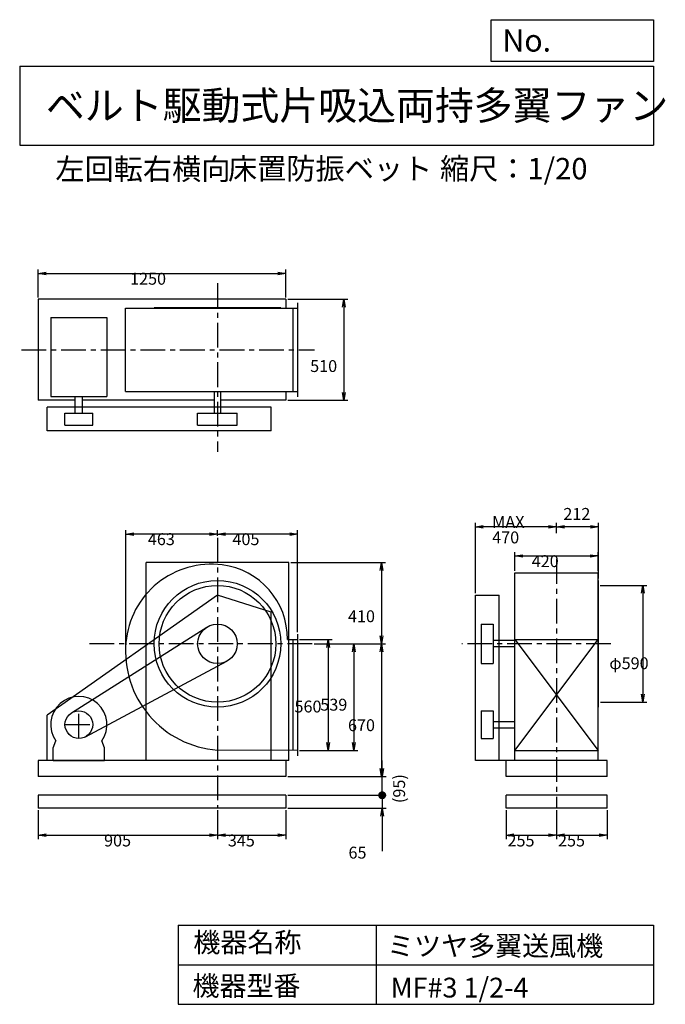
# Model space of a CAD drawing. Extents: x 500 to 3760, y 600 to 5573.
import ezdxf

# ---------------------------------------------------------------- set-up
doc = ezdxf.new("R2010")
doc.units = 0
doc.header["$LTSCALE"] = 100
doc.linetypes.add('CENTER', pattern=[2, 1.25, -0.25, 0.25, -0.25])
doc.layers.get('0').update_dxf_attribs({"linetype": 'CONTINUOUS'})
doc.layers.get('DEFPOINTS').update_dxf_attribs({"linetype": 'CONTINUOUS'})
for name, color, linetype in [('1', 4, 'CONTINUOUS'), ('2', 3, 'CENTER'), ('3', 2, 'CONTINUOUS'), ('4', 7, 'CONTINUOUS')]:
    doc.layers.add(name, color=color, linetype=linetype)
doc.styles.get("Standard").update_dxf_attribs({"font": 'simplex.shx', "bigfont": 'extfont.shx'})
doc.dimstyles.get("Standard").update_dxf_attribs({"dimtxt": 2.5, "dimasz": 2.5, "dimexe": 1.25, "dimexo": 0.625, "dimtad": 1, "dimcen": 2.5, "dimazin": 3, "dimtfac": 1, "dimtmove": 0, "dimatfit": 3})

# ---------------------------------------------------------------- blocks, each defined once
blk = doc.blocks.new('_OPEN')
at = {"color": 0, "linetype": 'BYBLOCK'}
for p, q in [((-1, 0.166667), (0, 0)), ((0, 0), (-1, -0.166667)), ((0, 0), (-1, 0))]:
    blk.add_line(p, q, dxfattribs=at)
blk = doc.blocks.new('*D1')
at = {"layer": '3', "color": 0, "linetype": 'CONTINUOUS'}
for p, q in [((1913.744545, 2441.910374), (2077.785798, 2441.910374)), ((2057.785798, 2401.910374), (2057.785798, 1921.910374)), ((1913.744545, 1881.910374), (2077.785798, 1881.910374))]:
    blk.add_line(p, q, dxfattribs=at)
at = {"layer": 'DEFPOINTS', "color": 0, "linetype": 'CONTINUOUS'}
for p in [(1903.744545, 2441.910374), (1903.744545, 1881.910374), (2057.785798, 1881.910374)]:
    blk.add_point(p, dxfattribs=at)
at = {"layer": '3', "color": 0, "linetype": 'CONTINUOUS', "xscale": 40, "yscale": 40, "zscale": 40}
for p, rotation in [((2057.785798, 2441.910374), 90), ((2057.785798, 1881.910374), 270)]:
    blk.add_blockref('_OPEN', p, dxfattribs=dict(at, rotation=rotation))
at = {"layer": '3', "color": 0}
blk.add_text('560', height=60, dxfattribs=at).set_placement((1887.79, 2074))
blk = doc.blocks.new('*D2')
at = {"layer": '3', "color": 0, "linetype": 'CONTINUOUS'}
for p, q in [((1987.719728, 2420.910374), (2208.20329, 2420.910374)), ((2188.20329, 2380.910374), (2188.20329, 1921.910374)), ((1913.744545, 1881.910374), (2208.20329, 1881.910374))]:
    blk.add_line(p, q, dxfattribs=at)
at = {"layer": 'DEFPOINTS', "color": 0, "linetype": 'CONTINUOUS'}
for p in [(1977.719728, 2420.910374), (1903.744545, 1881.910374), (2188.20329, 1881.910374)]:
    blk.add_point(p, dxfattribs=at)
at = {"layer": '3', "color": 0, "linetype": 'CONTINUOUS', "xscale": 40, "yscale": 40, "zscale": 40}
for p, rotation in [((2188.20329, 2420.910374), 90), ((2188.20329, 1881.910374), 270)]:
    blk.add_blockref('_OPEN', p, dxfattribs=dict(at, rotation=rotation))
at = {"layer": '3', "color": 0}
blk.add_text('539', height=60, dxfattribs=at).set_placement((2018.2, 2083.31))
blk = doc.blocks.new('*D3')
at = {"layer": '3', "color": 0, "linetype": 'CONTINUOUS'}
for p, q in [((1868.744545, 2830.910374), (2347.936342, 2830.910374)), ((2327.936342, 2790.910374), (2327.936342, 2460.910374)), ((1987.719728, 2420.910374), (2347.936342, 2420.910374))]:
    blk.add_line(p, q, dxfattribs=at)
at = {"layer": 'DEFPOINTS', "color": 0, "linetype": 'CONTINUOUS'}
for p in [(1858.744545, 2830.910374), (1977.719728, 2420.910374), (2327.936342, 2420.910374)]:
    blk.add_point(p, dxfattribs=at)
at = {"layer": '3', "color": 0, "linetype": 'CONTINUOUS', "xscale": 40, "yscale": 40, "zscale": 40}
for p, rotation in [((2327.936342, 2830.910374), 90), ((2327.936342, 2420.910374), 270)]:
    blk.add_blockref('_OPEN', p, dxfattribs=dict(at, rotation=rotation))
at = {"layer": '3', "color": 0}
blk.add_text('410', height=60, dxfattribs=at).set_placement((2157.94, 2530.04))
blk = doc.blocks.new('*D4')
at = {"layer": '3', "color": 0, "linetype": 'CONTINUOUS'}
for p, q in [((2327.936342, 2380.910374), (2327.936342, 1790.910374)), ((1853.744545, 1750.910374), (2347.936342, 1750.910374))]:
    blk.add_line(p, q, dxfattribs=at)
at = {"layer": 'DEFPOINTS', "color": 0, "linetype": 'CONTINUOUS'}
for p in [(1977.719728, 2420.910374), (1843.744545, 1750.910374), (2327.936342, 1750.910374)]:
    blk.add_point(p, dxfattribs=at)
at = {"layer": '3', "color": 0, "linetype": 'CONTINUOUS', "xscale": 40, "yscale": 40, "zscale": 40}
for p, rotation in [((2327.936342, 2420.910374), 90), ((2327.936342, 1750.910374), 270)]:
    blk.add_blockref('_OPEN', p, dxfattribs=dict(at, rotation=rotation))
at = {"layer": '3', "color": 0}
blk.add_text('670', height=60, dxfattribs=at).set_placement((2157.94, 1979.71))
blk = doc.blocks.new('*D5')
at = {"layer": '3', "color": 0, "linetype": 'CONTINUOUS'}
for p, q in [((1498.744545, 2966.019451), (1498.744545, 2995.455625)), ((1903.744545, 2478.910374), (1903.744545, 2995.455625)), ((1863.744545, 2975.455625), (1538.744545, 2975.455625))]:
    blk.add_line(p, q, dxfattribs=at)
at = {"layer": 'DEFPOINTS', "color": 0, "linetype": 'CONTINUOUS'}
for p in [(1498.744545, 2975.455625), (1498.744545, 2956.019451), (1903.744545, 2468.910374)]:
    blk.add_point(p, dxfattribs=at)
at = {"layer": '3', "color": 0, "linetype": 'CONTINUOUS', "xscale": 40, "yscale": 40, "zscale": 40, "rotation": 180}
blk.add_blockref('_OPEN', (1498.744545, 2975.455625), dxfattribs=at)
at = {"layer": '3', "color": 0, "linetype": 'CONTINUOUS', "xscale": 40, "yscale": 40, "zscale": 40}
blk.add_blockref('_OPEN', (1903.744545, 2975.455625), dxfattribs=at)
at = {"layer": '3', "color": 0}
blk.add_text('405', height=60, dxfattribs=at).set_placement((1574.48, 2919.26))
blk = doc.blocks.new('*D6')
at = {"layer": '3', "color": 0, "linetype": 'CONTINUOUS'}
for p, q in [((1035.744545, 2393.910374), (1035.744545, 2995.455625)), ((1458.744545, 2975.455625), (1075.744545, 2975.455625))]:
    blk.add_line(p, q, dxfattribs=at)
at = {"layer": 'DEFPOINTS', "color": 0, "linetype": 'CONTINUOUS'}
for p in [(1035.744545, 2975.455625), (1498.744545, 2956.019451), (1035.744545, 2383.910374)]:
    blk.add_point(p, dxfattribs=at)
at = {"layer": '3', "color": 0, "linetype": 'CONTINUOUS', "xscale": 40, "yscale": 40, "zscale": 40, "rotation": 180}
blk.add_blockref('_OPEN', (1035.744545, 2975.455625), dxfattribs=at)
at = {"layer": '3', "color": 0, "linetype": 'CONTINUOUS', "xscale": 40, "yscale": 40, "zscale": 40}
blk.add_blockref('_OPEN', (1498.744545, 2975.455625), dxfattribs=at)
at = {"layer": '3', "color": 0}
blk.add_text('463', height=60, dxfattribs=at).set_placement((1147.24, 2919.26))
blk = doc.blocks.new('*D7')
at = {"layer": '3', "color": 0, "linetype": 'CONTINUOUS'}
for p, q in [((3431.130846, 2715.910374), (3667.696613, 2715.910374)), ((3647.696613, 2675.910374), (3647.696613, 2165.910374)), ((3433.130846, 2125.910374), (3667.696613, 2125.910374))]:
    blk.add_line(p, q, dxfattribs=at)
at = {"layer": 'DEFPOINTS', "color": 0, "linetype": 'CONTINUOUS'}
for p in [(3421.130846, 2715.910374), (3423.130846, 2125.910374), (3647.696613, 2125.910374)]:
    blk.add_point(p, dxfattribs=at)
at = {"layer": '3', "color": 0, "linetype": 'CONTINUOUS', "xscale": 40, "yscale": 40, "zscale": 40}
for p, rotation in [((3647.696613, 2715.910374), 90), ((3647.696613, 2125.910374), 270)]:
    blk.add_blockref('_OPEN', p, dxfattribs=dict(at, rotation=rotation))
at = {"layer": '3', "color": 0}
blk.add_text('φ590', height=60, dxfattribs=at).set_placement((3477.7, 2292.71))
blk = doc.blocks.new('*D8')
at = {"color": 0, "linetype": 'BYBLOCK'}
for p, q in [((3211.1, 2979.3), (3211.1, 3032.5)), ((3383.1, 3012.5), (3251.1, 3012.5)), ((3423.1, 2750.9), (3423.1, 3032.5))]:
    blk.add_line(p, q, dxfattribs=at)
at = {"layer": 'DEFPOINTS', "color": 0, "linetype": 'BYBLOCK'}
for p in [(3211.1, 3012.5), (3211.1, 2969.3), (3423.1, 2740.9)]:
    blk.add_point(p, dxfattribs=at)
at = {"color": 0, "linetype": 'BYBLOCK', "xscale": 40, "yscale": 40, "zscale": 40, "rotation": 180}
blk.add_blockref('_OPEN', (3211.1, 3012.5), dxfattribs=at)
at = {"color": 0, "linetype": 'BYBLOCK', "xscale": 40, "yscale": 40, "zscale": 40}
blk.add_blockref('_OPEN', (3423.1, 3012.5), dxfattribs=at)
at = {"layer": '3', "color": 0}
blk.add_text('212', height=60, dxfattribs=at).set_placement((3245.7, 3047))
blk = doc.blocks.new('*D9')
at = {"layer": '3', "color": 0, "linetype": 'CONTINUOUS'}
for p, q in [((2801.130846, 2675.910374), (2801.130846, 3032.456539)), ((3171.130846, 3012.456539), (2841.130846, 3012.456539))]:
    blk.add_line(p, q, dxfattribs=at)
at = {"layer": 'DEFPOINTS', "color": 0, "linetype": 'CONTINUOUS'}
for p in [(2801.130846, 3012.456539), (3211.130846, 2969.289077), (2801.130846, 2665.910374)]:
    blk.add_point(p, dxfattribs=at)
at = {"layer": '3', "color": 0, "linetype": 'CONTINUOUS', "xscale": 40, "yscale": 40, "zscale": 40, "rotation": 180}
blk.add_blockref('_OPEN', (2801.130846, 3012.456539), dxfattribs=at)
at = {"layer": '3', "color": 0, "linetype": 'CONTINUOUS', "xscale": 40, "yscale": 40, "zscale": 40}
blk.add_blockref('_OPEN', (3211.130846, 3012.456539), dxfattribs=at)
at = {"layer": '3', "color": 0}
for s, p in [('MAX', (2886.13, 3006.26)), ('470', (2886.13, 2928.26))]:
    blk.add_text(s, height=60, dxfattribs=at).set_placement(p)
blk = doc.blocks.new('*D10')
at = {"layer": '3', "color": 0, "linetype": 'CONTINUOUS'}
for p, q in [((593.744545, 4170.910374), (593.744545, 4310.953095)), ((633.744545, 4290.953095), (1803.744545, 4290.953095)), ((1843.744545, 4170.910374), (1843.744545, 4310.953095))]:
    blk.add_line(p, q, dxfattribs=at)
at = {"layer": 'DEFPOINTS', "color": 0, "linetype": 'CONTINUOUS'}
for p in [(1843.744545, 4290.953095), (593.744545, 4160.910374), (1843.744545, 4160.910374)]:
    blk.add_point(p, dxfattribs=at)
at = {"layer": '3', "color": 0, "linetype": 'CONTINUOUS', "xscale": 40, "yscale": 40, "zscale": 40, "rotation": 180}
blk.add_blockref('_OPEN', (593.744545, 4290.953095), dxfattribs=at)
at = {"layer": '3', "color": 0, "linetype": 'CONTINUOUS', "xscale": 40, "yscale": 40, "zscale": 40}
blk.add_blockref('_OPEN', (1843.744545, 4290.953095), dxfattribs=at)
at = {"layer": '3', "color": 0}
blk.add_text('1250', height=60, dxfattribs=at).set_placement((1057.47, 4234.75))
blk = doc.blocks.new('*D11')
at = {"layer": '3', "color": 0, "linetype": 'CONTINUOUS'}
for p, q in [((1853.744545, 4160.910374), (2156.967847, 4160.910374)), ((2136.967847, 4120.910374), (2136.967847, 3690.910374)), ((1853.744545, 3650.910374), (2156.967847, 3650.910374))]:
    blk.add_line(p, q, dxfattribs=at)
at = {"layer": 'DEFPOINTS', "color": 0, "linetype": 'CONTINUOUS'}
for p in [(1843.744545, 4160.910374), (1843.744545, 3650.910374), (2136.967847, 3650.910374)]:
    blk.add_point(p, dxfattribs=at)
at = {"layer": '3', "color": 0, "linetype": 'CONTINUOUS', "xscale": 40, "yscale": 40, "zscale": 40}
for p, rotation in [((2136.967847, 4160.910374), 90), ((2136.967847, 3650.910374), 270)]:
    blk.add_blockref('_OPEN', p, dxfattribs=dict(at, rotation=rotation))
at = {"layer": '3', "color": 0}
blk.add_text('510', height=60, dxfattribs=at).set_placement((1966.97, 3793.87))
blk = doc.blocks.new('*D12')
at = {"layer": '3', "color": 0, "linetype": 'CONTINUOUS'}
for p, q in [((3001.130846, 2789.910374), (3001.130846, 2884.469549)), ((3041.130846, 2864.469549), (3381.130846, 2864.469549)), ((3421.130846, 2789.910374), (3421.130846, 2884.469549))]:
    blk.add_line(p, q, dxfattribs=at)
at = {"layer": 'DEFPOINTS', "color": 0, "linetype": 'CONTINUOUS'}
for p in [(3421.130846, 2864.469549), (3001.130846, 2779.910374), (3421.130846, 2779.910374)]:
    blk.add_point(p, dxfattribs=at)
at = {"layer": '3', "color": 0, "linetype": 'CONTINUOUS', "xscale": 40, "yscale": 40, "zscale": 40, "rotation": 180}
blk.add_blockref('_OPEN', (3001.130846, 2864.469549), dxfattribs=at)
at = {"layer": '3', "color": 0, "linetype": 'CONTINUOUS', "xscale": 40, "yscale": 40, "zscale": 40}
blk.add_blockref('_OPEN', (3421.130846, 2864.469549), dxfattribs=at)
at = {"layer": '3', "color": 0}
blk.add_text('420', height=60, dxfattribs=at).set_placement((3085.9, 2808.27))
blk = doc.blocks.new('*D13')
at = {"layer": '3', "color": 0}
for p, q in [((593.7, 1580.9), (593.7, 1433.6)), ((1498.7, 1580.9), (1498.7, 1433.6)), ((633.7, 1453.6), (1458.7, 1453.6))]:
    blk.add_line(p, q, dxfattribs=at)
at = {"layer": 'DEFPOINTS', "color": 0}
for p in [(593.7, 1590.9), (1498.7, 1590.9), (1498.7, 1453.6)]:
    blk.add_point(p, dxfattribs=at)
at = {"layer": '3', "color": 0, "xscale": 40, "yscale": 40, "zscale": 40, "rotation": 180}
blk.add_blockref('_OPEN', (593.7, 1453.6), dxfattribs=at)
at = {"layer": '3', "color": 0, "xscale": 40, "yscale": 40, "zscale": 40}
blk.add_blockref('_OPEN', (1498.7, 1453.6), dxfattribs=at)
at = {"layer": '3', "color": 0}
blk.add_text('905', height=60, dxfattribs=at).set_placement((926.2, 1397.4))
blk = doc.blocks.new('*D14')
at = {"layer": '3', "color": 0}
for p, q in [((1498.7, 1580.9), (1498.7, 1433.6)), ((1843.7, 1580.9), (1843.7, 1433.6)), ((1538.7, 1453.6), (1803.7, 1453.6))]:
    blk.add_line(p, q, dxfattribs=at)
at = {"layer": 'DEFPOINTS', "color": 0}
for p in [(1498.7, 1590.9), (1843.7, 1590.9), (1843.7, 1453.6)]:
    blk.add_point(p, dxfattribs=at)
at = {"layer": '3', "color": 0, "xscale": 40, "yscale": 40, "zscale": 40, "rotation": 180}
blk.add_blockref('_OPEN', (1498.7, 1453.6), dxfattribs=at)
at = {"layer": '3', "color": 0, "xscale": 40, "yscale": 40, "zscale": 40}
blk.add_blockref('_OPEN', (1843.7, 1453.6), dxfattribs=at)
at = {"layer": '3', "color": 0}
blk.add_text('345', height=60, dxfattribs=at).set_placement((1551.2, 1397.4))
blk = doc.blocks.new('*D15')
at = {"layer": '3', "color": 0}
for p, q in [((2956.1, 1580.9), (2956.1, 1433.6)), ((3211.1, 1580.9), (3211.1, 1433.6)), ((2996.1, 1453.6), (3171.1, 1453.6))]:
    blk.add_line(p, q, dxfattribs=at)
at = {"layer": 'DEFPOINTS', "color": 0}
for p in [(2956.1, 1590.9), (3211.1, 1590.9), (3211.1, 1453.6)]:
    blk.add_point(p, dxfattribs=at)
at = {"layer": '3', "color": 0, "xscale": 40, "yscale": 40, "zscale": 40, "rotation": 180}
blk.add_blockref('_OPEN', (2956.1, 1453.6), dxfattribs=at)
at = {"layer": '3', "color": 0, "xscale": 40, "yscale": 40, "zscale": 40}
blk.add_blockref('_OPEN', (3211.1, 1453.6), dxfattribs=at)
at = {"layer": '3', "color": 0}
blk.add_text('255', height=60, dxfattribs=at).set_placement((2963.6, 1397.4))
blk = doc.blocks.new('*D16')
at = {"layer": '3', "color": 0}
for p, q in [((3211.1, 1580.9), (3211.1, 1433.6)), ((3466.1, 1580.9), (3466.1, 1433.6)), ((3251.1, 1453.6), (3426.1, 1453.6))]:
    blk.add_line(p, q, dxfattribs=at)
at = {"layer": 'DEFPOINTS', "color": 0}
for p in [(3211.1, 1590.9), (3466.1, 1590.9), (3466.1, 1453.6)]:
    blk.add_point(p, dxfattribs=at)
at = {"layer": '3', "color": 0, "xscale": 40, "yscale": 40, "zscale": 40, "rotation": 180}
blk.add_blockref('_OPEN', (3211.1, 1453.6), dxfattribs=at)
at = {"layer": '3', "color": 0, "xscale": 40, "yscale": 40, "zscale": 40}
blk.add_blockref('_OPEN', (3466.1, 1453.6), dxfattribs=at)
at = {"layer": '3', "color": 0}
blk.add_text('255', height=60, dxfattribs=at).set_placement((3218.6, 1397.4))
blk = doc.blocks.new('_DOT')
at = {"color": 0, "linetype": 'BYBLOCK'}
blk.add_line((-0.5, 0), (-1, 0), dxfattribs=at)
at = {"color": 0, "linetype": 'BYBLOCK', "const_width": 0.5}
blk.add_lwpolyline([(-0.25, 0, 1), (0.25, 0, 1)], format="xyb", close=True, dxfattribs=at)
blk = doc.blocks.new('*D18')
at = {"layer": '3', "color": 0}
for p, q in [((2330.5, 1695.9), (2330.5, 1735.9)), ((1853.7, 1655.9), (2350.5, 1655.9)), ((2330.5, 1655.9), (2330.5, 1590.9)), ((1853.7, 1590.9), (2350.5, 1590.9)), ((2330.5, 1550.9), (2330.5, 1373.8))]:
    blk.add_line(p, q, dxfattribs=at)
at = {"layer": 'DEFPOINTS', "color": 0}
for p in [(1843.7, 1655.9), (1843.7, 1590.9), (2330.5, 1590.9)]:
    blk.add_point(p, dxfattribs=at)
at = {"layer": '3', "color": 0, "xscale": 40, "yscale": 40, "zscale": 40}
for name, p, rotation in [('_DOT', (2330.5, 1655.9), 270), ('_OPEN', (2330.5, 1590.9), 90)]:
    blk.add_blockref(name, p, dxfattribs=dict(at, rotation=rotation))
at = {"layer": '3', "color": 0}
blk.add_text('65', height=60, dxfattribs=at).set_placement((2160.5, 1336.1))
blk = doc.blocks.new('*D19')
at = {"color": 0, "linetype": 'BYBLOCK'}
for p, q in [((2330.5, 1790.9), (2330.5, 1830.9)), ((1853.7, 1750.9), (2350.5, 1750.9)), ((2330.5, 1655.9), (2330.5, 1750.9)), ((1853.7, 1655.9), (2350.5, 1655.9)), ((2330.5, 1615.9), (2330.5, 1575.9))]:
    blk.add_line(p, q, dxfattribs=at)
at = {"layer": 'DEFPOINTS', "color": 0, "linetype": 'BYBLOCK'}
for p in [(1843.7, 1750.9), (2330.5, 1750.9), (1843.7, 1655.9)]:
    blk.add_point(p, dxfattribs=at)
at = {"color": 0, "linetype": 'BYBLOCK', "xscale": 40, "yscale": 40, "zscale": 40}
for name, p, rotation in [('_OPEN', (2330.5, 1750.9), 270), ('_DOT', (2330.5, 1655.9), 90)]:
    blk.add_blockref(name, p, dxfattribs=dict(at, rotation=rotation))
at = {"layer": '3', "color": 0}
blk.add_text('(95)', height=60, rotation=90, dxfattribs=at).set_placement((2446.2, 1616.3))

msp = doc.modelspace()

# ---------------------------------------------------------------- linework, layer by layer
at = {"layer": '1', "linetype": 'CONTINUOUS'}
for p, q in [((1843.744545, 4160.910374), (593.744545, 4160.910374)), ((593.744545, 4160.910374), (593.744545, 3650.910374)), ((1843.744545, 4160.910374), (1843.744545, 4115.910374)), ((1903.744545, 4142.910374), (1903.744545, 3668.910374)), ((1034.377414, 4115.910374), (1903.744545, 4115.910374)), ((1034.377414, 3695.910374), (1034.377414, 4115.910374)), ((1818.744545, 4117.910374), (1178.744545, 4117.910374)), ((1178.744545, 4115.910374), (1178.744545, 4117.910374)), ((1818.744545, 4115.910374), (1818.744545, 4117.910374)), ((1878.744545, 4115.910374), (1878.744545, 3695.910374)), ((656.744545, 4069.648207), (940.744545, 4069.648207)), ((656.744545, 4069.648207), (656.744545, 3669.648207)), ((940.744545, 4069.648207), (940.744545, 3669.648207)), ((1034.377414, 3695.910374), (1903.744545, 3695.910374)), ((1482.744545, 3695.910374), (1482.744545, 3585.910374)), ((1514.744545, 3695.910374), (1514.744545, 3585.910374)), ((1843.744545, 3695.910374), (1843.744545, 3650.910374)), ((779.744545, 3650.910374), (593.744545, 3650.910374)), ((656.744545, 3669.648207), (940.744545, 3669.648207)), ((779.744545, 3585.910374), (779.744545, 3669.648207)), ((817.744545, 3585.910374), (817.744545, 3669.648207)), ((1482.744545, 3650.910374), (817.744545, 3650.910374)), ((1843.744545, 3650.910374), (1514.744545, 3650.910374)), ((1769.244545, 3615.910374), (639.244545, 3615.910374)), ((639.244545, 3495.910374), (639.244545, 3615.910374)), ((728.744545, 3585.910374), (868.744545, 3585.910374)), ((728.744545, 3525.910374), (728.744545, 3585.910374)), ((868.744545, 3525.910374), (868.744545, 3585.910374)), ((1398.744545, 3585.910374), (1598.744545, 3585.910374)), ((1398.744545, 3525.910374), (1398.744545, 3585.910374)), ((1598.744545, 3525.910374), (1598.744545, 3585.910374)), ((1769.244545, 3495.910374), (1769.244545, 3615.910374)), ((1769.244545, 3495.910374), (639.244545, 3495.910374)), ((728.744545, 3525.910374), (868.744545, 3525.910374)), ((1398.744545, 3525.910374), (1598.744545, 3525.910374)), ((1858.744545, 2830.910374), (1138.744545, 2830.910374)), ((1138.744545, 1830.910374), (1138.744545, 2830.910374)), ((1858.744545, 1830.910374), (1858.744545, 2830.910374)), ((3001.130846, 2779.910374), (3421.130846, 2779.910374)), ((3001.130846, 1830.910374), (3001.130846, 2779.910374)), ((3421.130846, 1830.910374), (3421.130846, 2779.910374)), ((3421.130846, 2740.910374), (3423.130846, 2740.910374)), ((3423.130846, 2100.910374), (3423.130846, 2740.910374)), ((1499.244545, 2665.910374), (639.244545, 2060.910374)), ((1769.244545, 2580.910374), (1499.244545, 2665.910374)), ((2801.130846, 1830.910374), (2801.130846, 2665.910374)), ((2801.130846, 2665.910374), (2921.130846, 2665.910374)), ((2921.130846, 1830.910374), (2921.130846, 2665.910374)), ((1769.244545, 1830.910374), (1769.244545, 2580.910374)), ((761.279964, 2072.040782), (1445.223715, 2505.382386)), ((2831.130846, 2520.910374), (2831.130846, 2320.910374)), ((2831.130846, 2520.910374), (2891.130846, 2520.910374)), ((2891.130846, 2520.910374), (2891.130846, 2320.910374)), ((1852.391902, 2441.910374), (1903.744545, 2441.910374)), ((1878.744545, 2441.910374), (1878.744545, 1882.033831)), ((1903.744545, 2468.910374), (1903.744545, 1854.910374)), ((3001.130846, 1881.910374), (3421.130846, 2441.910374)), ((3001.130846, 2441.910374), (3421.130846, 1881.910374)), ((3001.130846, 2441.910374), (3421.130846, 2441.910374)), ((3001.130846, 2436.910374), (2891.130846, 2436.910374)), ((3001.130846, 2404.910374), (2891.130846, 2404.910374)), ((831.730586, 1951.169617), (1545.867461, 2332.709292)), ((2831.130846, 2320.910374), (2891.130846, 2320.910374)), ((3421.130846, 2100.910374), (3423.130846, 2100.910374)), ((639.244545, 1830.910374), (639.244545, 2060.910374)), ((2831.130846, 2082.910374), (2831.130846, 1942.910374)), ((2831.130846, 2082.910374), (2891.130846, 2082.910374)), ((2891.130846, 2082.910374), (2891.130846, 1942.910374)), ((2891.130846, 2028.910374), (3001.130846, 2028.910374)), ((2891.130846, 1996.910374), (3001.130846, 1996.910374)), ((2831.130846, 1942.910374), (2891.130846, 1942.910374)), ((668.744545, 1895.910374), (682.998182, 1930.649937)), ((668.744545, 1830.910374), (668.744545, 1895.910374)), ((928.744545, 1895.910374), (914.490908, 1930.649937)), ((928.744545, 1830.910374), (928.744545, 1895.910374)), ((1903.744545, 1881.910374), (1498.744545, 1883.910374)), ((3001.130846, 1881.910374), (3421.130846, 1881.910374)), ((1858.744545, 1830.910374), (593.744545, 1830.910374)), ((593.744545, 1830.910374), (593.744545, 1750.910374)), ((668.744545, 1830.910374), (928.744545, 1830.910374)), ((1858.744545, 1830.910374), (1138.744545, 1830.910374)), ((1843.744545, 1830.910374), (1843.744545, 1750.910374)), ((3466.130846, 1830.910374), (2801.130846, 1830.910374)), ((2956.130846, 1750.910374), (2956.130846, 1830.910374)), ((3466.130846, 1750.910374), (3466.130846, 1830.910374)), ((1843.744545, 1750.910374), (593.744545, 1750.910374)), ((3466.130846, 1750.910374), (2956.130846, 1750.910374)), ((1843.744545, 1655.910374), (593.744545, 1655.910374)), ((593.744545, 1655.910374), (593.744545, 1590.910374)), ((1843.744545, 1655.910374), (1843.744545, 1590.910374)), ((3466.130846, 1655.910374), (2956.130846, 1655.910374)), ((2956.130846, 1590.910374), (2956.130846, 1655.910374)), ((3466.130846, 1590.910374), (3466.130846, 1655.910374)), ((1843.744545, 1590.910374), (593.744545, 1590.910374)), ((3466.130846, 1590.910374), (2956.130846, 1590.910374))]:
    msp.add_line(p, q, dxfattribs=at)
for centre, radius in [((1498.744545, 2420.910374), 320), ((1498.744545, 2420.910374), 295), ((1498.744545, 2420.910374), 100), ((798.744545, 2012.910374), 70)]:
    msp.add_circle(centre, radius, dxfattribs=at)
for centre, radius, start, end in [((1467.744545, 2389.910374), 433.102938, 82.746805, 174.957549), ((1474.744545, 2444.910374), 377.659273, 359.544857, 82.746805), ((1535.744545, 2383.910374), 501.367131, 174.957549, 265.767826), ((798.744545, 2012.910374), 142, 324.598757, 215.401243)]:
    msp.add_arc(centre, radius, start, end, dxfattribs=at)
at = {"layer": '2', "linetype": 'CENTER'}
for p, q in [((1498.744545, 4242.849991), (1498.744545, 3390.677986)), ((509.474868, 3905.910374), (1988.655194, 3905.910374)), ((1498.744545, 2956.019451), (1498.744545, 1590.910374)), ((3211.130846, 2848.021735), (3211.130846, 1590.910374)), ((1977.719728, 2420.910374), (840.43087, 2420.910374)), ((3486.096973, 2420.910374), (2732.267126, 2420.910374)), ((798.744545, 1942.910374), (798.744545, 2082.910374)), ((728.744545, 2012.910374), (868.744545, 2012.910374))]:
    msp.add_line(p, q, dxfattribs=at)
at = {"layer": '4', "linetype": 'CONTINUOUS'}
for p, q in [((2881.234845, 5362.527166), (2881.234845, 5573.304523)), ((2881.234845, 5573.304523), (3700, 5573.304523)), ((3700, 5573.304523), (3700, 5362.527166)), ((500, 5338.817509), (3700, 5338.817509)), ((500, 5338.817509), (500, 4938.817509)), ((3700, 5362.527166), (2881.234845, 5362.527166)), ((3700, 5338.817509), (3700, 4938.817509)), ((500, 4938.817509), (3700, 4938.817509)), ((1300, 1000), (1300, 600)), ((1300, 1000), (3700, 1000)), ((2300, 1000), (2300, 600)), ((3700, 1000), (3700, 600)), ((1300, 800), (3700, 800)), ((1300, 600), (3700, 600))]:
    msp.add_line(p, q, dxfattribs=at)

# ---------------------------------------------------------------- texts
for s, height, p in [('No.', 112, (2937.939118, 5412.122163)), ('ベルト駆動式片吸込両持多翼ファン', 144, (632.335187, 5067.761952)), ('左回転右横向', 108, (680.255501, 4764.638955)), ('床置防振ベット', 108, (1551.973165, 4766.857683)), ('縮尺：1/20', 108, (2622.592125, 4766.857683)), ('機器名称', 100, (1377.004162, 863.086052)), ('ミツヤ多翼送風機', 100, (2355.357491, 845.143538)), ('機器型番', 100, (1372.516212, 643.290313)), ('MF#3 1/2-4', 100, (2373.308991, 634.319169))]:
    msp.add_text(s, height=height, dxfattribs=at).set_placement(p)

# ---------------------------------------------------------------- dimensions: what is measured, and where the dimension line sits
at = {"layer": '3', "linetype": 'CONTINUOUS'}
for base, p1, p2, override, picture, middle in [((1843.744545, 4290.953095), (593.744545, 4160.910374), (1843.744545, 4160.910374), {"dimscale": 20, "dimdec": 0, "dimtofl": 1, "dimtmove": 0}, '*D10', (1177.467655, 4290.953095)), ((3211.130846, 3012.456539), (3423.130846, 2740.910374), (3211.130846, 2969.289077), {"dimscale": 20, "dimdec": 0, "dimtofl": 1}, '*D8', (3317.130846, 3076.976648)), ((1498.744545, 2975.455625), (1903.744545, 2468.910374), (1498.744545, 2956.019451), {"dimscale": 20, "dimdec": 0, "dimtofl": 1, "dimtmove": 0}, '*D5', (1694.479904, 2975.455625)), ((3421.130846, 2864.469549), (3001.130846, 2779.910374), (3421.130846, 2779.910374), {"dimscale": 20, "dimdec": 0, "dimtofl": 1, "dimtmove": 0}, '*D12', (3205.900299, 2864.469549))]:
    dim = msp.add_linear_dim(base=base, p1=p1, p2=p2, dimstyle='Standard', override=override, dxfattribs=at)
    dim.commit()
    dim.dimension.update_dxf_attribs({"geometry": picture, "text_midpoint": middle, "dimtype": 128})
for base, p1, p2, override, picture, middle in [((2136.967847, 3650.910374), (1843.744545, 4160.910374), (1843.744545, 3650.910374), {"dimscale": 20, "dimdec": 0, "dimtofl": 1, "dimtmove": 0}, '*D11', (2136.967847, 3900.06509)), ((2327.936342, 2420.910374), (1858.744545, 2830.910374), (1977.719728, 2420.910374), {"dimscale": 20, "dimdec": 0, "dimtofl": 1, "dimtmove": 0}, '*D3', (2327.936342, 2636.235736)), ((3647.696613, 2125.910374), (3421.130846, 2715.910374), (3423.130846, 2125.910374), {"dimscale": 20, "dimdec": 0, "dimpost": 'φ<>', "dimtofl": 1, "dimtmove": 0}, '*D7', (3647.696613, 2398.91088)), ((2057.785798, 1881.910374), (1903.744545, 2441.910374), (1903.744545, 1881.910374), {"dimscale": 20, "dimdec": 0, "dimtofl": 1, "dimtmove": 0}, '*D1', (2057.785798, 2180.199727)), ((2188.20329, 1881.910374), (1977.719728, 2420.910374), (1903.744545, 1881.910374), {"dimscale": 20, "dimdec": 0, "dimtofl": 1, "dimtmove": 0}, '*D2', (2188.20329, 2189.506593))]:
    dim = msp.add_linear_dim(base=base, p1=p1, p2=p2, angle=90, dimstyle='Standard', override=override, dxfattribs=at)
    dim.commit()
    dim.dimension.update_dxf_attribs({"geometry": picture, "text_midpoint": middle, "dimtype": 128})
dim = msp.add_linear_dim(base=(2801.130846, 3012.456539), p1=(3211.130846, 2969.289077), p2=(2801.130846, 2665.910374), text='MAX\\P470', dimstyle='Standard', override={"dimscale": 20, "dimdec": 0, "dimse1": 1, "dimtofl": 1, "dimtmove": 1}, dxfattribs=at)
dim.commit()
dim.dimension.update_dxf_attribs({"geometry": '*D9', "text_midpoint": (3006.130846, 3112.456539)})
dim = msp.add_linear_dim(base=(1035.744545, 2975.455625), p1=(1498.744545, 2956.019451), p2=(1035.744545, 2383.910374), dimstyle='Standard', override={"dimscale": 20, "dimdec": 0, "dimse1": 1, "dimtofl": 1, "dimtmove": 1}, dxfattribs=at)
dim.commit()
dim.dimension.update_dxf_attribs({"geometry": '*D6', "text_midpoint": (1267.244545, 3025.455625)})
dim = msp.add_linear_dim(base=(2327.936342, 1750.910374), p1=(1977.719728, 2420.910374), p2=(1843.744545, 1750.910374), angle=90, dimstyle='Standard', override={"dimscale": 20, "dimdec": 0, "dimse1": 1, "dimtofl": 1, "dimtmove": 1}, dxfattribs=at)
dim.commit()
dim.dimension.update_dxf_attribs({"geometry": '*D4', "text_midpoint": (2277.936342, 2085.910374)})
at = {"layer": '3'}
for base, p2, override, picture, middle in [((2330.497005, 1750.910374), (1843.744545, 1750.910374), {"dimscale": 20, "dimdec": 0, "dimpost": '(<>)', "dimblk1": 'DOT', "dimtofl": 1}, '*D19', (2426.211291, 1703.410374)), ((2330.497005, 1590.910374), (1843.744545, 1590.910374), {"dimscale": 20, "dimdec": 0, "dimblk1": 'DOT', "dimtofl": 1, "dimtmove": 0}, '*D18', (2280.497005, 1442.338945))]:
    dim = msp.add_linear_dim(base=base, p1=(1843.744545, 1655.910374), p2=p2, angle=90, dimstyle='Standard', override=override, dxfattribs=at)
    dim.commit()
    dim.dimension.update_dxf_attribs({"geometry": picture, "text_midpoint": middle})
for base, p1, p2, picture, middle in [((1498.744545, 1453.636348), (593.744545, 1590.910374), (1498.744545, 1590.910374), '*D13', (1046.244545, 1503.636348)), ((1843.744545, 1453.636348), (1498.744545, 1590.910374), (1843.744545, 1590.910374), '*D14', (1671.244545, 1503.636348)), ((3211.130846, 1453.636348), (2956.130846, 1590.910374), (3211.130846, 1590.910374), '*D15', (3083.630846, 1503.636348)), ((3466.130846, 1453.636348), (3211.130846, 1590.910374), (3466.130846, 1590.910374), '*D16', (3338.630846, 1503.636348))]:
    dim = msp.add_linear_dim(base=base, p1=p1, p2=p2, dimstyle='Standard', override={"dimscale": 20, "dimdec": 0, "dimtofl": 1, "dimtmove": 0}, dxfattribs=at)
    dim.commit()
    dim.dimension.update_dxf_attribs({"geometry": picture, "text_midpoint": middle})

doc.saveas('drawing.dxf')
